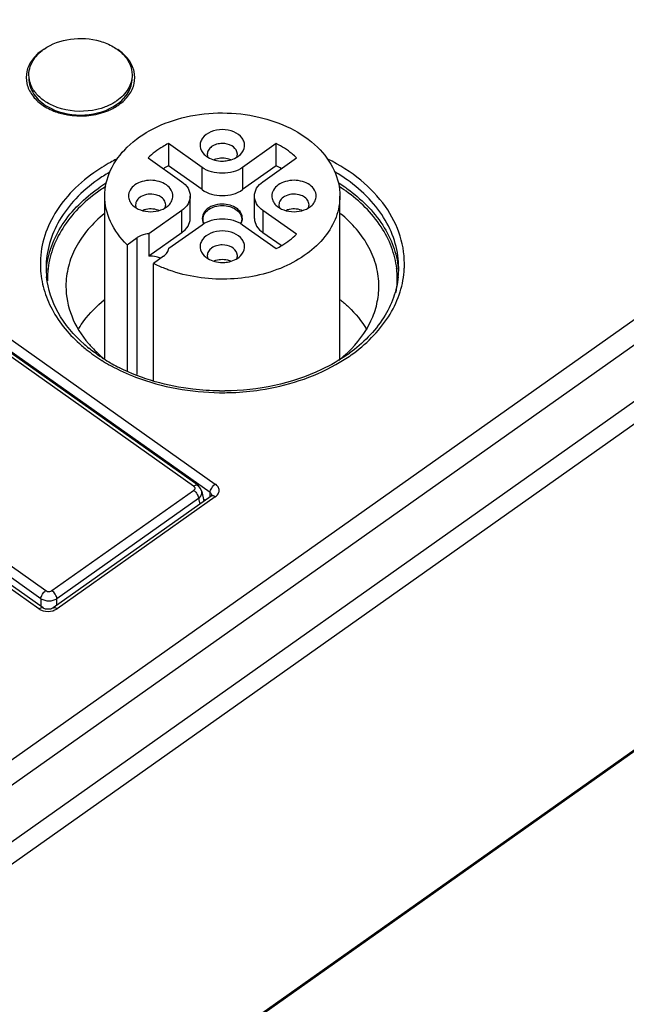
# Model space of a CAD drawing. Units: inches. Extents: x 0 to 22, y 0 to 17.
# Drawn here: x 18.6 to 19.3, y 11.1 to 12.2 of the extents above; entities that cross this region are included whole.
import ezdxf

# ---------------------------------------------------------------- set-up
doc = ezdxf.new("R2010")
doc.units = ezdxf.units.IN
doc.header["$LTSCALE"] = 1.21
doc.header["$MEASUREMENT"] = 0
doc.layers.get('0').update_dxf_attribs({"linetype": 'CONTINUOUS'})

msp = doc.modelspace()

# ---------------------------------------------------------------- linework, layer by layer
at = {"color": 7, "linetype": 'Continuous'}
for p, q in [((16.9478, 10.2014), (20.2521, 12.5376)), ((20.2675, 12.5205), (17.5111, 10.5713)), ((16.9404, 9.7234), (20.3802, 12.1556)), ((18.7211, 12.0934), (18.7251, 12.096)), ((18.7816, 12.0528), (18.7816, 12.0283)), ((18.8186, 12.0267), (18.7816, 12.0528)), ((18.9001, 12.0528), (18.8631, 12.0267)), ((18.9001, 12.0283), (18.9001, 12.0528)), ((18.7593, 12.0371), (18.7963, 12.0109)), ((18.8243, 12.0412), (18.8247, 12.0386)), ((18.8574, 12.0412), (18.8569, 12.0438)), ((18.8854, 12.0109), (18.9224, 12.0371)), ((18.8186, 12.0022), (18.7816, 12.0283)), ((18.8186, 12.0022), (18.8186, 12.0267)), ((18.9001, 12.0283), (18.8631, 12.0022)), ((18.8631, 12.0267), (18.8631, 12.0022)), ((18.7117, 11.8171), (18.7117, 11.9952)), ((18.8055, 11.9707), (18.8055, 11.9952)), ((18.8761, 11.9707), (18.8761, 11.9952)), ((18.97, 11.8164), (18.97, 11.9952)), ((18.3921, 11.9907), (18.8331, 11.6789)), ((18.8275, 11.6694), (18.3866, 11.9812)), ((18.8093, 11.6766), (18.3875, 11.9749)), ((18.8138, 11.6775), (18.392, 11.9758)), ((18.7963, 11.9794), (18.7599, 11.9537)), ((18.7963, 11.9549), (18.7963, 11.9794)), ((18.8854, 11.9794), (18.8854, 11.9549)), ((18.9224, 11.9533), (18.8854, 11.9794)), ((18.7821, 11.9379), (18.8186, 11.9637)), ((18.8631, 11.9637), (18.9001, 11.9375)), ((18.7963, 11.9549), (18.7599, 11.9292)), ((18.7599, 11.9537), (18.7599, 11.9292)), ((18.9055, 11.9407), (18.8854, 11.9549)), ((18.7362, 11.9417), (18.7473, 11.9495)), ((18.7362, 11.9417), (18.7362, 11.8033)), ((18.7473, 11.799), (18.7473, 11.9495)), ((18.7762, 11.929), (18.7651, 11.9212)), ((18.8243, 11.9299), (18.8247, 11.9273)), ((18.8574, 11.9299), (18.8569, 11.9325)), ((18.7651, 11.7921), (18.7651, 11.9212)), ((18.6393, 11.5419), (18.1627, 11.8789)), ((18.6439, 11.5428), (18.1673, 11.8798)), ((18.2251, 11.8601), (18.6469, 11.5618)), ((18.6414, 11.5529), (18.2195, 11.8512)), ((17.5371, 10.5278), (19.341, 11.8034)), ((19.3478, 11.7834), (16.9962, 10.1204)), ((18.8377, 11.7811), (18.8437, 11.7811)), ((18.6536, 11.5618), (18.8093, 11.6719)), ((18.817, 11.6741), (18.8138, 11.6775)), ((18.8184, 11.6706), (18.817, 11.6741)), ((18.8183, 11.6708), (18.8206, 11.66)), ((18.8275, 11.6656), (18.8275, 11.6694)), ((18.8286, 11.6656), (18.6548, 11.5428)), ((18.8148, 11.663), (18.6591, 11.5529)), ((18.8331, 11.6647), (18.6594, 11.5419)), ((18.8148, 11.663), (18.8161, 11.6568)), ((18.8201, 11.6624), (18.8221, 11.661)), ((18.8293, 11.6662), (18.8286, 11.6656)), ((18.8294, 11.6662), (18.8292, 11.6674)), ((18.8294, 11.6664), (18.8293, 11.6662)), ((18.6414, 11.5529), (18.6414, 11.5445)), ((18.6591, 11.5458), (18.6591, 11.5529)), ((18.6548, 11.5428), (18.6526, 11.5417)), ((16.9395, 9.7213), (19.3588, 11.432))]:
    msp.add_line(p, q, dxfattribs=at)
for centre, radius, start, end in [((18.6739, 12.1156), 0.0502, 125.2544, 128.2172), ((18.8291, 11.9358), 0.104, 117.1837, 120.6756), ((18.8419, 12.018), 0.0189, 64.4527, 70.9756), ((18.8526, 11.9358), 0.104, 59.3244, 62.8163), ((18.8118, 11.8602), 0.187, 120.6444, 125.2079), ((18.8715, 11.8625), 0.1843, 54.7566, 59.5764), ((18.8107, 11.8521), 0.185, 121.6677, 124.8262), ((18.8105, 11.8512), 0.1827, 122.3457, 124.6154), ((18.8712, 11.8521), 0.1849, 55.688, 58.1921), ((18.8714, 11.8513), 0.1826, 55.7965, 57.646), ((18.8751, 11.8578), 0.1781, 54.7373, 55.6784), ((18.8746, 11.8561), 0.1769, 54.7377, 55.7923), ((18.8419, 11.9067), 0.0189, 64.4527, 70.9756), ((18.7409, 11.9162), 0.0937, 180.012, 185.895), ((18.7447, 11.9063), 0.0975, 174.2506, 176.6525), ((18.7454, 11.9044), 0.0966, 173.1192, 181.381), ((18.9361, 11.9044), 0.0969, 351.0736, 4.8447), ((18.9366, 11.9044), 0.0964, 4.893, 6.6307), ((18.9407, 11.9162), 0.0939, 354.0673, 359.9893), ((18.9376, 11.9063), 0.097, 4.4748, 5.7262), ((18.9409, 11.9206), 0.1, 355.1343, 357.7164), ((18.7955, 11.9531), 0.1609, 228.621, 230.9517), ((18.8796, 11.9283), 0.1442, 308.1656, 312.0426), ((18.8838, 11.9236), 0.1379, 312.0672, 312.7988), ((18.885, 11.9223), 0.1362, 312.7986, 313.5981), ((18.8775, 11.9644), 0.1752, 305.2636, 306.0419), ((18.8763, 11.9706), 0.1837, 304.4105, 305.263), ((18.8143, 11.9841), 0.1998, 237.957, 240.8602), ((18.8106, 11.9737), 0.1864, 237.0765, 237.3286), ((18.8135, 11.9783), 0.1919, 237.3409, 240.1666), ((18.8043, 11.9309), 0.1476, 230.8003, 231.1717), ((18.8172, 11.9891), 0.2056, 240.8493, 241.3518), ((18.8164, 11.9833), 0.1977, 240.155, 240.6616), ((18.819, 11.9879), 0.2029, 240.6706, 243.2691), ((18.8687, 11.982), 0.1973, 299.4056, 304.3466), ((18.8409, 12.062), 0.2828, 269.3436, 270.5485), ((18.8409, 12.0609), 0.2817, 270.5478, 272.2385), ((18.6499, 11.5563), 0.0173, 286.1923, 290.9274)]:
    msp.add_arc(centre, radius, start, end, dxfattribs=at)
for points, knots in [([(18.6449, 12.1566), (18.6534, 12.1626), (18.6743, 12.1698), (18.7015, 12.168), (18.7209, 12.16), (18.7323, 12.1514), (18.7399, 12.1405), (18.7417, 12.1322), (18.7417, 12.1282)], [0, 0, 0, 0, 0.262519, 0.54024, 0.671338, 0.791205, 0.899425, 1, 1, 1, 1]), ([(18.744, 12.1319), (18.7429, 12.1367), (18.7382, 12.1461), (18.7304, 12.1531), (18.7259, 12.1561)], [0, 0, 0, 0, 0.472848, 1, 1, 1, 1]), ([(18.6428, 12.1552), (18.6386, 12.1522), (18.6313, 12.1454), (18.627, 12.1363), (18.626, 12.1318)], [0, 0, 0, 0, 0.525777, 1, 1, 1, 1]), ([(18.6283, 12.1282), (18.6283, 12.1314), (18.6294, 12.1378), (18.6325, 12.1436), (18.6344, 12.1463)], [0, 0, 0, 0, 0.487672, 1, 1, 1, 1]), ([(18.6344, 12.1463), (18.635, 12.1471), (18.6374, 12.1503), (18.6404, 12.1531), (18.6428, 12.155)], [0, 0, 0, 0, 0.24187, 1, 1, 1, 1]), ([(18.626, 12.1318), (18.6251, 12.1275), (18.6251, 12.1182), (18.6314, 12.1053), (18.6427, 12.0946), (18.6524, 12.0898), (18.6577, 12.0878)], [0, 0, 0, 0, 0.222664, 0.455736, 0.713878, 1, 1, 1, 1]), ([(18.6594, 12.0925), (18.655, 12.0941), (18.6467, 12.098), (18.6365, 12.1065), (18.6299, 12.1168), (18.6283, 12.1245), (18.6283, 12.1282)], [0, 0, 0, 0, 0.283474, 0.542985, 0.778971, 1, 1, 1, 1]), ([(18.6283, 12.1243), (18.6283, 12.1214), (18.6293, 12.1153), (18.6351, 12.1036), (18.643, 12.0968), (18.6489, 12.0934)], [0, 0, 0, 0, 0.22916, 0.468645, 1, 1, 1, 1]), ([(18.7417, 12.1282), (18.7417, 12.1229), (18.7383, 12.1115), (18.73, 12.1033), (18.7251, 12.0999)], [0, 0, 0, 0, 0.470989, 1, 1, 1, 1]), ([(18.7251, 12.096), (18.73, 12.0994), (18.7383, 12.1076), (18.7417, 12.119), (18.7417, 12.1243)], [0, 0, 0, 0, 0.528997, 1, 1, 1, 1]), ([(18.7272, 12.0955), (18.7314, 12.0985), (18.7387, 12.1053), (18.743, 12.1144), (18.744, 12.1189)], [0, 0, 0, 0, 0.525777, 1, 1, 1, 1]), ([(18.6489, 12.0934), (18.6597, 12.0871), (18.685, 12.0813), (18.7103, 12.0871), (18.7211, 12.0934)], [0, 0, 0, 0, 0.499934, 1, 1, 1, 1]), ([(18.7106, 12.0925), (18.7066, 12.091), (18.6898, 12.0868), (18.6716, 12.0881), (18.6594, 12.0925)], [0, 0, 0, 0, 0.248408, 1, 1, 1, 1]), ([(18.7251, 12.0999), (18.724, 12.0991), (18.7195, 12.0962), (18.7145, 12.0939), (18.7106, 12.0925)], [0, 0, 0, 0, 0.240992, 1, 1, 1, 1]), ([(18.7119, 12.0877), (18.7133, 12.0882), (18.7186, 12.0903), (18.7237, 12.0931), (18.7272, 12.0955)], [0, 0, 0, 0, 0.258905, 1, 1, 1, 1]), ([(18.6577, 12.0878), (18.6619, 12.0863), (18.6796, 12.0817), (18.6989, 12.0831), (18.7119, 12.0877)], [0, 0, 0, 0, 0.248139, 1, 1, 1, 1]), ([(18.7117, 11.9952), (18.7117, 12.0048), (18.7165, 12.0252), (18.736, 12.0511), (18.7653, 12.0711), (18.8013, 12.0837), (18.841, 12.0879), (18.8918, 12.0824), (18.9281, 12.0656), (18.9455, 12.0487)], [0, 0, 0, 0, 0.100971, 0.210519, 0.332706, 0.466322, 0.606524, 0.746701, 1, 1, 1, 1]), ([(18.8408, 12.0681), (18.8365, 12.0681), (18.8284, 12.0667), (18.8199, 12.0609), (18.8166, 12.0545), (18.816, 12.0479), (18.8186, 12.0432), (18.8209, 12.0409)], [0, 0, 0, 0, 0.295964, 0.553925, 0.667349, 0.775169, 1, 1, 1, 1]), ([(18.8608, 12.0409), (18.8631, 12.0432), (18.8657, 12.0479), (18.865, 12.0545), (18.8617, 12.0609), (18.8533, 12.0667), (18.8451, 12.0681), (18.8408, 12.0681)], [0, 0, 0, 0, 0.22482, 0.332635, 0.446053, 0.704023, 1, 1, 1, 1]), ([(18.7816, 12.0528), (18.7795, 12.0518), (18.7715, 12.0473), (18.7641, 12.0418), (18.7593, 12.0371)], [0, 0, 0, 0, 0.260001, 1, 1, 1, 1]), ([(18.8408, 12.0529), (18.8387, 12.0529), (18.8346, 12.0523), (18.8291, 12.0499), (18.8253, 12.0461), (18.8243, 12.0428), (18.8243, 12.0412)], [0, 0, 0, 0, 0.287889, 0.555419, 0.790534, 1, 1, 1, 1]), ([(18.8569, 12.0438), (18.856, 12.0466), (18.8509, 12.0516), (18.8444, 12.0529), (18.8408, 12.0529)], [0, 0, 0, 0, 0.451588, 1, 1, 1, 1]), ([(18.9224, 12.0371), (18.9208, 12.0386), (18.914, 12.0447), (18.9062, 12.0497), (18.9001, 12.0528)], [0, 0, 0, 0, 0.240495, 1, 1, 1, 1]), ([(18.9455, 12.0487), (18.9529, 12.0414), (18.9652, 12.025), (18.97, 12.0048), (18.97, 11.9952)], [0, 0, 0, 0, 0.520279, 1, 1, 1, 1]), ([(18.8209, 12.0409), (18.8221, 12.0397), (18.8278, 12.0353), (18.8353, 12.0336), (18.8408, 12.0336)], [0, 0, 0, 0, 0.229819, 1, 1, 1, 1]), ([(18.8315, 12.0351), (18.8322, 12.0354), (18.8352, 12.0366), (18.8384, 12.0371), (18.8408, 12.0371)], [0, 0, 0, 0, 0.241365, 1, 1, 1, 1]), ([(18.8408, 12.0336), (18.8428, 12.0336), (18.8499, 12.0342), (18.8571, 12.0372), (18.8608, 12.0409)], [0, 0, 0, 0, 0.2692, 1, 1, 1, 1]), ([(18.7246, 12.0357), (18.7223, 12.0345), (18.7137, 12.03), (18.7054, 12.0248), (18.6995, 12.0206)], [0, 0, 0, 0, 0.255106, 1, 1, 1, 1]), ([(18.8631, 12.0267), (18.8568, 12.0222), (18.8408, 12.0181), (18.8249, 12.0222), (18.8186, 12.0267)], [0, 0, 0, 0, 0.5, 1, 1, 1, 1]), ([(19.0408, 11.9166), (19.0413, 11.9282), (19.038, 11.9523), (19.0208, 11.9856), (18.9931, 12.0145), (18.9697, 12.0294), (18.9569, 12.0358)], [0, 0, 0, 0, 0.226061, 0.463276, 0.72033, 1, 1, 1, 1]), ([(18.6995, 12.0206), (18.6902, 12.014), (18.6733, 11.9996), (18.654, 11.9737), (18.6425, 11.9453), (18.6405, 11.9254), (18.641, 11.9157)], [0, 0, 0, 0, 0.273611, 0.528394, 0.768045, 1, 1, 1, 1]), ([(18.7039, 12.013), (18.6953, 12.0069), (18.6795, 11.9935), (18.6612, 11.9697), (18.6498, 11.9436), (18.6472, 11.9252), (18.6472, 11.9162)], [0, 0, 0, 0, 0.273105, 0.52812, 0.768256, 1, 1, 1, 1]), ([(18.7865, 11.9952), (18.7865, 11.9975), (18.785, 12.0024), (18.7793, 12.008), (18.7713, 12.0116), (18.7621, 12.0129), (18.7528, 12.0116), (18.7448, 12.008), (18.7392, 12.0024), (18.7377, 11.9975), (18.7377, 11.9952)], [0, 0, 0, 0, 0.10474, 0.222329, 0.355999, 0.499981, 0.643963, 0.777645, 0.895253, 1, 1, 1, 1]), ([(18.7963, 12.0109), (18.799, 12.009), (18.8036, 12.0045), (18.8055, 11.9981), (18.8055, 11.9952)], [0, 0, 0, 0, 0.528926, 1, 1, 1, 1]), ([(18.8761, 11.9952), (18.8761, 11.9981), (18.878, 12.0045), (18.8827, 12.009), (18.8854, 12.0109)], [0, 0, 0, 0, 0.471074, 1, 1, 1, 1]), ([(18.944, 11.9952), (18.944, 11.9975), (18.9425, 12.0024), (18.9368, 12.008), (18.9288, 12.0116), (18.9196, 12.0129), (18.9103, 12.0116), (18.9023, 12.008), (18.8966, 12.0024), (18.8951, 11.9975), (18.8951, 11.9952)], [0, 0, 0, 0, 0.10474, 0.222329, 0.355999, 0.499981, 0.643963, 0.777645, 0.895253, 1, 1, 1, 1]), ([(19.0346, 11.9162), (19.0346, 11.9252), (19.032, 11.9436), (19.0206, 11.9697), (19.0023, 11.9935), (18.9865, 12.0069), (18.9779, 12.013)], [0, 0, 0, 0, 0.231744, 0.47188, 0.726895, 1, 1, 1, 1]), ([(18.6477, 11.9161), (18.6485, 11.9243), (18.6525, 11.9411), (18.6689, 11.9734), (18.6895, 11.9931), (18.705, 12.0039)], [0, 0, 0, 0, 0.232014, 0.473625, 1, 1, 1, 1]), ([(18.7067, 12.0016), (18.6914, 11.9911), (18.6711, 11.9718), (18.6546, 11.9404), (18.6504, 11.9241), (18.6495, 11.9159)], [0, 0, 0, 0, 0.526356, 0.768084, 1, 1, 1, 1]), ([(18.7362, 11.9417), (18.7287, 11.949), (18.7164, 11.9654), (18.7117, 11.9856), (18.7117, 11.9952)], [0, 0, 0, 0, 0.520279, 1, 1, 1, 1]), ([(18.7377, 11.9952), (18.7377, 11.9934), (18.7385, 11.9897), (18.7408, 11.9866), (18.7421, 11.9852)], [0, 0, 0, 0, 0.480017, 1, 1, 1, 1]), ([(18.7518, 11.9947), (18.75, 11.9937), (18.7469, 11.9912), (18.7455, 11.9873), (18.7455, 11.9855)], [0, 0, 0, 0, 0.534951, 1, 1, 1, 1]), ([(18.7724, 11.9947), (18.7709, 11.9955), (18.7643, 11.998), (18.7564, 11.9973), (18.7518, 11.9947)], [0, 0, 0, 0, 0.246838, 1, 1, 1, 1]), ([(18.7786, 11.9855), (18.7786, 11.9873), (18.7773, 11.9912), (18.7742, 11.9937), (18.7724, 11.9947)], [0, 0, 0, 0, 0.465049, 1, 1, 1, 1]), ([(18.782, 11.9852), (18.7834, 11.9866), (18.7856, 11.9897), (18.7865, 11.9934), (18.7865, 11.9952)], [0, 0, 0, 0, 0.520008, 1, 1, 1, 1]), ([(18.97, 11.9952), (18.97, 11.9874), (18.9669, 11.9712), (18.954, 11.9492), (18.9339, 11.9305), (18.8986, 11.9108), (18.8457, 11.9002), (18.8023, 11.9066), (18.7821, 11.9139)], [0, 0, 0, 0, 0.100545, 0.207014, 0.323114, 0.449561, 0.723415, 1, 1, 1, 1]), ([(18.8055, 11.9952), (18.8055, 11.9922), (18.8036, 11.9859), (18.799, 11.9813), (18.7963, 11.9794)], [0, 0, 0, 0, 0.471074, 1, 1, 1, 1]), ([(18.8186, 12.0022), (18.8249, 11.9977), (18.8408, 11.9936), (18.8568, 11.9977), (18.8631, 12.0022)], [0, 0, 0, 0, 0.5, 1, 1, 1, 1]), ([(18.8854, 11.9794), (18.8827, 11.9813), (18.878, 11.9859), (18.8761, 11.9922), (18.8761, 11.9952)], [0, 0, 0, 0, 0.528926, 1, 1, 1, 1]), ([(18.8951, 11.9952), (18.8951, 11.9934), (18.896, 11.9897), (18.8983, 11.9866), (18.8996, 11.9852)], [0, 0, 0, 0, 0.480017, 1, 1, 1, 1]), ([(18.9093, 11.9947), (18.9075, 11.9937), (18.9044, 11.9912), (18.903, 11.9873), (18.903, 11.9855)], [0, 0, 0, 0, 0.534951, 1, 1, 1, 1]), ([(18.9299, 11.9947), (18.9284, 11.9955), (18.9218, 11.998), (18.9139, 11.9973), (18.9093, 11.9947)], [0, 0, 0, 0, 0.246838, 1, 1, 1, 1]), ([(18.9361, 11.9855), (18.9361, 11.9873), (18.9347, 11.9912), (18.9317, 11.9937), (18.9299, 11.9947)], [0, 0, 0, 0, 0.465049, 1, 1, 1, 1]), ([(18.9395, 11.9852), (18.9409, 11.9866), (18.9431, 11.9897), (18.944, 11.9934), (18.944, 11.9952)], [0, 0, 0, 0, 0.520008, 1, 1, 1, 1]), ([(19.0324, 11.9155), (19.0315, 11.9235), (19.0275, 11.9397), (19.0114, 11.9708), (18.9917, 11.9899), (18.9768, 12.0005)], [0, 0, 0, 0, 0.232316, 0.474126, 1, 1, 1, 1]), ([(18.9779, 12.0032), (18.9931, 11.9924), (19.0133, 11.9727), (19.0294, 11.9408), (19.0333, 11.9242), (19.0341, 11.916)], [0, 0, 0, 0, 0.526036, 0.767711, 1, 1, 1, 1]), ([(18.7421, 11.9852), (18.7446, 11.9828), (18.751, 11.9791), (18.7621, 11.9773), (18.7731, 11.9791), (18.7796, 11.9828), (18.782, 11.9852)], [0, 0, 0, 0, 0.236572, 0.499989, 0.763406, 1, 1, 1, 1]), ([(18.8408, 11.9863), (18.8373, 11.9863), (18.8306, 11.9852), (18.8223, 11.9803), (18.8179, 11.9726), (18.8191, 11.967), (18.8204, 11.9648)], [0, 0, 0, 0, 0.296225, 0.560817, 0.785294, 1, 1, 1, 1]), ([(18.8196, 11.9697), (18.8196, 11.9717), (18.8209, 11.976), (18.8258, 11.9809), (18.8328, 11.984), (18.8381, 11.9848), (18.8408, 11.9848)], [0, 0, 0, 0, 0.209488, 0.444658, 0.712005, 1, 1, 1, 1]), ([(18.8629, 11.9706), (18.8629, 11.9727), (18.8616, 11.9771), (18.8564, 11.9823), (18.8492, 11.9855), (18.8437, 11.9863), (18.8408, 11.9863)], [0, 0, 0, 0, 0.20942, 0.444487, 0.711886, 1, 1, 1, 1]), ([(18.8408, 11.9848), (18.8436, 11.9848), (18.8489, 11.984), (18.8558, 11.9809), (18.8608, 11.976), (18.8621, 11.9717), (18.8621, 11.9697)], [0, 0, 0, 0, 0.287995, 0.555342, 0.790512, 1, 1, 1, 1]), ([(18.8996, 11.9852), (18.902, 11.9828), (18.9085, 11.9791), (18.9196, 11.9773), (18.9306, 11.9791), (18.9371, 11.9828), (18.9395, 11.9852)], [0, 0, 0, 0, 0.236572, 0.499989, 0.763406, 1, 1, 1, 1]), ([(18.7111, 11.9758), (18.6985, 11.9656), (18.6823, 11.9472), (18.6709, 11.9182), (18.669, 11.9034), (18.669, 11.8961)], [0, 0, 0, 0, 0.5232, 0.76517, 1, 1, 1, 1]), ([(18.7527, 11.9794), (18.7541, 11.98), (18.7602, 11.9821), (18.7672, 11.9814), (18.7715, 11.9793)], [0, 0, 0, 0, 0.247433, 1, 1, 1, 1]), ([(18.9102, 11.9794), (18.9116, 11.98), (18.9177, 11.9821), (18.9247, 11.9814), (18.929, 11.9793)], [0, 0, 0, 0, 0.247433, 1, 1, 1, 1]), ([(19.0128, 11.8961), (19.0128, 11.9034), (19.0109, 11.9182), (18.9995, 11.9472), (18.9833, 11.9656), (18.9707, 11.9758)], [0, 0, 0, 0, 0.234808, 0.476713, 1, 1, 1, 1]), ([(18.7963, 11.9549), (18.799, 11.9569), (18.8036, 11.9614), (18.8055, 11.9677), (18.8055, 11.9707)], [0, 0, 0, 0, 0.528926, 1, 1, 1, 1]), ([(18.8186, 11.9637), (18.8249, 11.9682), (18.8408, 11.9723), (18.8568, 11.9682), (18.8631, 11.9637)], [0, 0, 0, 0, 0.5, 1, 1, 1, 1]), ([(18.8612, 11.9647), (18.8614, 11.9651), (18.8624, 11.967), (18.8629, 11.9691), (18.8629, 11.9706)], [0, 0, 0, 0, 0.258807, 1, 1, 1, 1]), ([(18.8761, 11.9707), (18.8761, 11.9677), (18.878, 11.9614), (18.8827, 11.9569), (18.8854, 11.9549)], [0, 0, 0, 0, 0.471074, 1, 1, 1, 1]), ([(18.7599, 11.9537), (18.7587, 11.9536), (18.7543, 11.9531), (18.75, 11.9514), (18.7473, 11.9495)], [0, 0, 0, 0, 0.263155, 1, 1, 1, 1]), ([(18.8408, 11.9568), (18.8365, 11.9568), (18.8284, 11.9553), (18.8199, 11.9495), (18.8166, 11.9432), (18.816, 11.9366), (18.8186, 11.9319), (18.8209, 11.9295)], [0, 0, 0, 0, 0.295964, 0.553925, 0.667349, 0.775169, 1, 1, 1, 1]), ([(18.8608, 11.9295), (18.8631, 11.9319), (18.8657, 11.9366), (18.865, 11.9432), (18.8617, 11.9495), (18.8533, 11.9553), (18.8451, 11.9568), (18.8408, 11.9568)], [0, 0, 0, 0, 0.22482, 0.332635, 0.446053, 0.704023, 1, 1, 1, 1]), ([(18.9001, 11.9375), (18.9022, 11.9386), (18.9101, 11.943), (18.9175, 11.9486), (18.9224, 11.9533)], [0, 0, 0, 0, 0.260001, 1, 1, 1, 1]), ([(18.8408, 11.9415), (18.8387, 11.9415), (18.8346, 11.941), (18.8291, 11.9385), (18.8253, 11.9347), (18.8243, 11.9314), (18.8243, 11.9299)], [0, 0, 0, 0, 0.287889, 0.555419, 0.790534, 1, 1, 1, 1]), ([(18.8569, 11.9325), (18.856, 11.9352), (18.8509, 11.9402), (18.8444, 11.9415), (18.8408, 11.9415)], [0, 0, 0, 0, 0.451588, 1, 1, 1, 1]), ([(18.7762, 11.929), (18.7778, 11.9302), (18.7805, 11.9327), (18.7819, 11.9362), (18.7821, 11.9379)], [0, 0, 0, 0, 0.527313, 1, 1, 1, 1]), ([(18.8209, 11.9295), (18.8221, 11.9284), (18.8278, 11.924), (18.8353, 11.9222), (18.8408, 11.9222)], [0, 0, 0, 0, 0.229819, 1, 1, 1, 1]), ([(18.8408, 11.9222), (18.8428, 11.9222), (18.8499, 11.9228), (18.8571, 11.9258), (18.8608, 11.9295)], [0, 0, 0, 0, 0.2692, 1, 1, 1, 1]), ([(18.7821, 11.9139), (18.7806, 11.9144), (18.7749, 11.9166), (18.7692, 11.9191), (18.7651, 11.9212)], [0, 0, 0, 0, 0.253989, 1, 1, 1, 1]), ([(18.8315, 11.9237), (18.8322, 11.9241), (18.8352, 11.9252), (18.8384, 11.9257), (18.8408, 11.9257)], [0, 0, 0, 0, 0.241365, 1, 1, 1, 1]), ([(18.641, 11.9157), (18.6414, 11.908), (18.644, 11.8924), (18.6565, 11.8619), (18.6732, 11.8422), (18.6862, 11.831)], [0, 0, 0, 0, 0.235616, 0.478394, 1, 1, 1, 1]), ([(18.9823, 11.8206), (18.9983, 11.8319), (19.0194, 11.8526), (19.036, 11.8861), (19.0398, 11.9035), (19.0405, 11.9121)], [0, 0, 0, 0, 0.52618, 0.767726, 1, 1, 1, 1]), ([(18.6891, 11.8324), (18.6777, 11.8424), (18.6586, 11.8647), (18.6491, 11.8929), (18.6477, 11.9066)], [0, 0, 0, 0, 0.524753, 1, 1, 1, 1]), ([(18.669, 11.8961), (18.669, 11.8851), (18.6736, 11.862), (18.6861, 11.8422), (18.6938, 11.8333)], [0, 0, 0, 0, 0.484029, 1, 1, 1, 1]), ([(18.9789, 11.8237), (18.9892, 11.8335), (19.0022, 11.8505), (19.0113, 11.8765), (19.0128, 11.8897), (19.0128, 11.8961)], [0, 0, 0, 0, 0.519438, 0.762629, 1, 1, 1, 1]), ([(19.0341, 11.9065), (19.0333, 11.8987), (19.0296, 11.8829), (19.0143, 11.8523), (18.9951, 11.8333), (18.9806, 11.8227)], [0, 0, 0, 0, 0.230547, 0.471434, 1, 1, 1, 1]), ([(18.6831, 11.8497), (18.6849, 11.8526), (18.6928, 11.8643), (18.7028, 11.8744), (18.711, 11.8811)], [0, 0, 0, 0, 0.240595, 1, 1, 1, 1]), ([(18.9707, 11.8812), (18.9737, 11.8787), (18.9847, 11.8691), (18.9941, 11.8576), (18.9995, 11.8483)], [0, 0, 0, 0, 0.26104, 1, 1, 1, 1]), ([(18.6938, 11.8333), (18.695, 11.8318), (18.7004, 11.8258), (18.7063, 11.8203), (18.711, 11.8165)], [0, 0, 0, 0, 0.244567, 1, 1, 1, 1]), ([(18.6862, 11.831), (18.6879, 11.8295), (18.6949, 11.8237), (18.7025, 11.8184), (18.7083, 11.8147)], [0, 0, 0, 0, 0.245033, 1, 1, 1, 1]), ([(18.7093, 11.8172), (18.7079, 11.818), (18.7027, 11.8215), (18.6977, 11.8252), (18.6941, 11.8281)], [0, 0, 0, 0, 0.253862, 1, 1, 1, 1]), ([(18.9787, 11.8213), (18.9696, 11.8149), (18.9284, 11.7912), (18.8799, 11.7814), (18.8437, 11.7811)], [0, 0, 0, 0, 0.234769, 1, 1, 1, 1]), ([(18.8519, 11.7794), (18.8622, 11.7798), (18.9014, 11.7835), (18.9402, 11.7957), (18.9656, 11.8101)], [0, 0, 0, 0, 0.259746, 1, 1, 1, 1]), ([(18.7186, 11.8087), (18.7273, 11.804), (18.7647, 11.7869), (18.8064, 11.7796), (18.8377, 11.7792)], [0, 0, 0, 0, 0.239698, 1, 1, 1, 1]), ([(18.8377, 11.7811), (18.828, 11.7812), (18.7902, 11.7836), (18.7527, 11.794), (18.7277, 11.8066)], [0, 0, 0, 0, 0.258639, 1, 1, 1, 1]), ([(18.8093, 11.6766), (18.8097, 11.6769), (18.811, 11.6777), (18.8129, 11.6781), (18.8138, 11.6775)], [0, 0, 0, 0, 0.303176, 1, 1, 1, 1]), ([(18.8093, 11.6766), (18.8098, 11.6762), (18.8107, 11.6753), (18.8107, 11.6739), (18.8105, 11.6734)], [0, 0, 0, 0, 0.528175, 1, 1, 1, 1]), ([(18.8093, 11.6719), (18.8097, 11.6716), (18.8116, 11.67), (18.8131, 11.6679), (18.8139, 11.6662)], [0, 0, 0, 0, 0.222426, 1, 1, 1, 1]), ([(18.8148, 11.663), (18.816, 11.664), (18.818, 11.6662), (18.8186, 11.6692), (18.8184, 11.6706)], [0, 0, 0, 0, 0.534633, 1, 1, 1, 1]), ([(18.8275, 11.6694), (18.8275, 11.6712), (18.829, 11.6748), (18.8315, 11.6778), (18.8331, 11.6789)], [0, 0, 0, 0, 0.474671, 1, 1, 1, 1]), ([(18.8292, 11.6674), (18.8289, 11.668), (18.8284, 11.6687), (18.8277, 11.6693), (18.8275, 11.6694)], [0, 0, 0, 0, 0.733365, 1, 1, 1, 1]), ([(18.8331, 11.6647), (18.8343, 11.6656), (18.8364, 11.6676), (18.8377, 11.6718), (18.8364, 11.676), (18.8343, 11.678), (18.8331, 11.6789)], [0, 0, 0, 0, 0.264483, 0.5, 0.735517, 1, 1, 1, 1]), ([(18.8139, 11.6662), (18.814, 11.6659), (18.8144, 11.6649), (18.8147, 11.6638), (18.8148, 11.663)], [0, 0, 0, 0, 0.281607, 1, 1, 1, 1]), ([(18.8331, 11.6647), (18.8327, 11.665), (18.8314, 11.6658), (18.8294, 11.6662), (18.8286, 11.6656)], [0, 0, 0, 0, 0.319577, 1, 1, 1, 1]), ([(18.6414, 11.5529), (18.6415, 11.5546), (18.6431, 11.558), (18.6454, 11.5608), (18.6469, 11.5618)], [0, 0, 0, 0, 0.483686, 1, 1, 1, 1]), ([(18.6469, 11.5618), (18.6471, 11.5617), (18.6481, 11.5611), (18.6493, 11.5608), (18.6503, 11.5608)], [0, 0, 0, 0, 0.235737, 1, 1, 1, 1]), ([(18.6503, 11.5608), (18.6506, 11.5608), (18.6517, 11.5609), (18.6529, 11.5613), (18.6536, 11.5618)], [0, 0, 0, 0, 0.263142, 1, 1, 1, 1]), ([(18.6591, 11.5529), (18.659, 11.5546), (18.6574, 11.558), (18.6551, 11.5608), (18.6536, 11.5618)], [0, 0, 0, 0, 0.483683, 1, 1, 1, 1]), ([(18.6414, 11.5529), (18.644, 11.5513), (18.6503, 11.5499), (18.6565, 11.5513), (18.6591, 11.5529)], [0, 0, 0, 0, 0.500003, 1, 1, 1, 1]), ([(18.6393, 11.5419), (18.6398, 11.5422), (18.6411, 11.543), (18.643, 11.5434), (18.6439, 11.5428)], [0, 0, 0, 0, 0.319577, 1, 1, 1, 1]), ([(18.6393, 11.5419), (18.6397, 11.5417), (18.6411, 11.5407), (18.6427, 11.5401), (18.644, 11.5397)], [0, 0, 0, 0, 0.239102, 1, 1, 1, 1]), ([(18.6494, 11.5413), (18.6488, 11.5413), (18.6469, 11.5414), (18.645, 11.542), (18.6439, 11.5428)], [0, 0, 0, 0, 0.291321, 1, 1, 1, 1]), ([(18.6526, 11.5417), (18.6524, 11.5416), (18.6513, 11.5414), (18.6502, 11.5413), (18.6494, 11.5413)], [0, 0, 0, 0, 0.237371, 1, 1, 1, 1]), ([(18.6548, 11.5428), (18.6551, 11.5429), (18.6567, 11.5435), (18.6583, 11.5426), (18.6594, 11.5419)], [0, 0, 0, 0, 0.198962, 1, 1, 1, 1])]:
    msp.add_open_spline(points, degree=3, knots=knots, dxfattribs=at)
for points in [[(18.744, 12.1189), (18.7449, 12.1231), (18.7449, 12.1277), (18.744, 12.1319)], [(18.8408, 12.0371), (18.8433, 12.0371), (18.8458, 12.0367), (18.8481, 12.0359)], [(18.8567, 12.0379), (18.8571, 12.0389), (18.8574, 12.0401), (18.8574, 12.0412)], [(18.7455, 11.9855), (18.7455, 11.9843), (18.7458, 11.9831), (18.7463, 11.982)], [(18.7778, 11.982), (18.7783, 11.9831), (18.7786, 11.9843), (18.7786, 11.9855)], [(18.903, 11.9855), (18.903, 11.9843), (18.9033, 11.9831), (18.9038, 11.982)], [(18.9353, 11.982), (18.9358, 11.9831), (18.9361, 11.9843), (18.9361, 11.9855)], [(18.8207, 11.9649), (18.82, 11.9664), (18.8196, 11.9681), (18.8196, 11.9697)], [(18.8621, 11.9697), (18.8621, 11.9681), (18.8617, 11.9664), (18.8609, 11.9649)], [(18.7683, 11.9285), (18.7656, 11.9291), (18.7627, 11.9294), (18.7599, 11.9292)], [(18.8567, 11.9265), (18.8571, 11.9276), (18.8574, 11.9287), (18.8574, 11.9299)], [(18.773, 11.9269), (18.7715, 11.9276), (18.7699, 11.9281), (18.7683, 11.9285)], [(18.8408, 11.9257), (18.8433, 11.9257), (18.8458, 11.9253), (18.8481, 11.9245)], [(18.8105, 11.6734), (18.8103, 11.6728), (18.8098, 11.6723), (18.8093, 11.6719)], [(18.644, 11.5397), (18.6474, 11.5387), (18.6513, 11.5387), (18.6548, 11.5397)], [(18.6561, 11.5402), (18.6573, 11.5406), (18.6584, 11.5412), (18.6594, 11.5419)]]:
    msp.add_open_spline(points, degree=3, dxfattribs=at)

doc.saveas('drawing.dxf')
